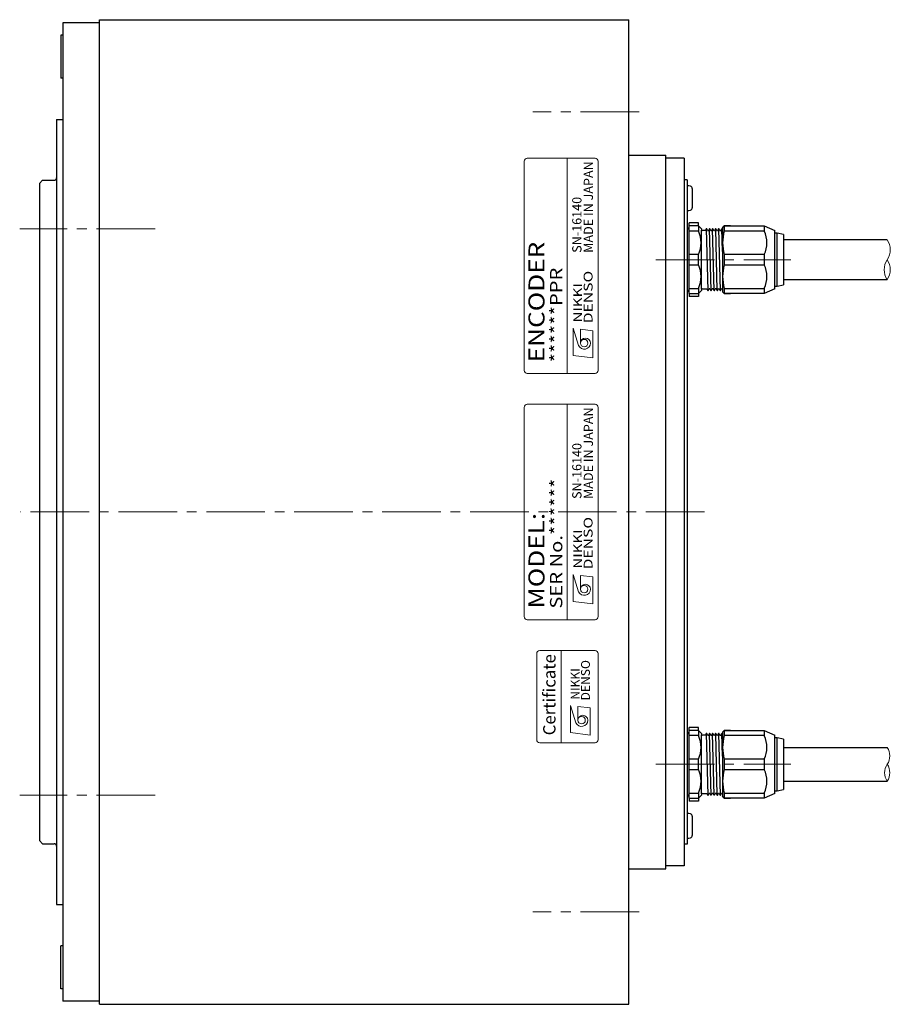
# Model space of a CAD drawing. Extents: x 5090 to 5806, y -3843 to -3481.
# Drawn here: x 5375 to 5517, y -3711 to -3551 of the extents above; entities that cross this region are included whole.
import ezdxf
from ezdxf.enums import TextEntityAlignment as Align

# ---------------------------------------------------------------- set-up
doc = ezdxf.new("R2010")
doc.units = 0
doc.header["$MEASUREMENT"] = 0
doc.linetypes.add('CENTER2', pattern=[28.575, 19.05, -3.175, 3.175, -3.175])
for name, color, linetype, lineweight in [('中心線', 7, 'CENTER2', 9), ('実線', 7, 'CONTINUOUS', 30), ('文字', 7, 'CONTINUOUS', 20), ('細線', 7, 'CONTINUOUS', 9), ('ｺﾈｸﾀ', 7, 'CONTINUOUS', 30)]:
    doc.layers.add(name, color=color, linetype=linetype, lineweight=lineweight)
doc.styles.add('MSｺﾞｼｯｸN', font='txt')
doc.styles.add('TIMESNR', font='times.ttf')

msp = doc.modelspace()

# ---------------------------------------------------------------- linework, layer by layer
at = {"layer": '中心線', "ltscale": 0.5}
for p, q in [((5475.73, -3566.06), (5458.48, -3566.06)), ((5397.08, -3585.06), (5375.07, -3585.06)), ((5478.45, -3590.06), (5500.41, -3590.06)), ((5486.37, -3631.06), (5375.2, -3631.06)), ((5478.45, -3672.06), (5500.41, -3672.06)), ((5397.08, -3677.06), (5375.07, -3677.06)), ((5475.73, -3696.06), (5458.48, -3696.06))]:
    msp.add_line(p, q, dxfattribs=at)
at = {"layer": '実線'}
for p, q in [((5388.07, -3551.56), (5382.07, -3551.56)), ((5382.07, -3551.56), (5382.07, -3710.56)), ((5388.07, -3711.06), (5388.07, -3551.06)), ((5388.07, -3551.06), (5474.07, -3551.06)), ((5474.07, -3711.06), (5474.07, -3551.06)), ((5382.07, -3553.56), (5381.77, -3553.56)), ((5381.77, -3553.56), (5381.77, -3560.56)), ((5382.07, -3560.56), (5381.77, -3560.56)), ((5381.07, -3567.26), (5381.07, -3694.86)), ((5381.07, -3567.26), (5382.07, -3567.26)), ((5474.07, -3573.06), (5480.07, -3573.06)), ((5480.07, -3689.06), (5480.07, -3573.06)), ((5483.07, -3573.56), (5480.07, -3573.56)), ((5483.07, -3573.56), (5483.07, -3688.56)), ((5378.27, -3577.66), (5378.77, -3577.16)), ((5378.77, -3577.16), (5380.67, -3577.16)), ((5483.57, -3577.06), (5483.07, -3577.06)), ((5483.57, -3577.06), (5483.57, -3685.06)), ((5378.27, -3577.66), (5378.27, -3684.46)), ((5484.37, -3578.51), (5484.37, -3581.61)), ((5484.37, -3680.51), (5484.37, -3683.61)), ((5378.27, -3684.46), (5378.77, -3684.96)), ((5378.77, -3684.96), (5380.67, -3684.96)), ((5483.57, -3685.06), (5483.07, -3685.06)), ((5483.07, -3687.09), (5483.07, -3688.56)), ((5474.07, -3689.06), (5480.07, -3689.06)), ((5483.07, -3688.56), (5480.07, -3688.56)), ((5381.07, -3694.86), (5382.07, -3694.86)), ((5382.07, -3701.56), (5381.77, -3701.56)), ((5381.77, -3708.56), (5381.77, -3701.56)), ((5382.07, -3708.56), (5381.77, -3708.56)), ((5388.07, -3710.56), (5382.07, -3710.56)), ((5388.07, -3711.06), (5474.07, -3711.06))]:
    msp.add_line(p, q, dxfattribs=at)
for centre, radius, start, end in [((5380.67, -3576.76), 0.4, 270, 0), ((5483.57, -3580.06), 2, 75.5225, 90), ((5483.97, -3578.51), 0.4, 0, 75.5225), ((5483.57, -3580.06), 2, 270, 284.4775), ((5483.97, -3581.61), 0.4, 284.4775, 0), ((5483.57, -3682.06), 2, 75.5225, 90), ((5483.97, -3680.51), 0.4, 0, 75.5225), ((5483.57, -3682.06), 2, 270, 284.4775), ((5483.97, -3683.61), 0.4, 284.4775, 0), ((5380.67, -3685.36), 0.4, 0, 90)]:
    msp.add_arc(centre, radius, start, end, dxfattribs=at)
at = {"layer": '文字'}
for p, q in [((5457.07, -3574.06), (5457.07, -3608.06)), ((5468.57, -3573.56), (5457.57, -3573.56)), ((5464.07, -3608.56), (5464.07, -3573.56)), ((5469.07, -3608.06), (5469.07, -3574.06)), ((5457.57, -3608.56), (5468.57, -3608.56)), ((5457.07, -3614.06), (5457.07, -3648.06)), ((5468.57, -3613.56), (5457.57, -3613.56)), ((5464.07, -3648.56), (5464.07, -3613.56)), ((5469.07, -3648.06), (5469.07, -3614.06)), ((5457.57, -3648.56), (5468.57, -3648.56)), ((5463.09, -3668.56), (5463.09, -3653.56))]:
    msp.add_line(p, q, dxfattribs=at)
at = {"layer": '文字', "lineweight": 9}
for p, q in [((5465.02, -3601.21), (5465.9, -3604.01)), ((5465.02, -3605.61), (5465.02, -3601.21)), ((5468.22, -3601.61), (5466.22, -3601.37)), ((5466.22, -3603.61), (5466.22, -3601.37)), ((5468.22, -3606.01), (5468.22, -3601.61)), ((5468.22, -3606.01), (5465.02, -3605.61)), ((5465.02, -3641.21), (5465.9, -3644.01)), ((5465.02, -3645.61), (5465.02, -3641.21)), ((5466.22, -3643.61), (5466.22, -3641.37)), ((5468.22, -3641.61), (5466.22, -3641.37)), ((5468.22, -3646.01), (5468.22, -3641.61)), ((5468.22, -3646.01), (5465.02, -3645.61)), ((5464.59, -3666.9), (5464.59, -3662.5)), ((5464.59, -3662.5), (5465.47, -3665.3)), ((5467.79, -3662.9), (5465.79, -3662.66)), ((5465.79, -3664.9), (5465.79, -3662.66)), ((5467.79, -3667.3), (5467.79, -3662.9)), ((5467.79, -3667.3), (5464.59, -3666.9))]:
    msp.add_line(p, q, dxfattribs=at)
at = {"layer": '文字'}
msp.add_lwpolyline([(5469.09, -3668.06), (5469.09, -3654.06, 0.414214), (5468.59, -3653.56), (5459.59, -3653.56, 0.414214), (5459.09, -3654.06), (5459.09, -3668.06, 0.414214), (5459.59, -3668.56), (5468.59, -3668.56, 0.414214)], format="xyb", close=True, dxfattribs=at)
at = {"layer": '文字', "lineweight": 9}
for centre in [(5466.82, -3603.61), (5466.82, -3643.61), (5466.39, -3664.9)]:
    msp.add_circle(centre, 0.601, dxfattribs=at)
at = {"layer": '文字'}
for centre, start, end in [((5457.57, -3574.06), 90, 180), ((5468.57, -3574.06), 0, 90), ((5457.57, -3608.06), 180, 270), ((5468.57, -3608.06), 270, 0), ((5457.57, -3614.06), 90, 180), ((5468.57, -3614.06), 0, 90), ((5457.57, -3648.06), 180, 270), ((5468.57, -3648.06), 270, 0)]:
    msp.add_arc(centre, 0.5, start, end, dxfattribs=at)
at = {"layer": '文字', "lineweight": 9}
for centre, radius, start, end in [((5467.02, -3603.61), 0.801, 0, 180), ((5466.82, -3603.61), 1, 203.5898, 359.9468), ((5467.02, -3643.61), 0.801, 0, 180), ((5466.82, -3643.61), 1, 203.5898, 359.9468), ((5466.39, -3664.9), 1, 203.5898, 359.9468), ((5466.59, -3664.9), 0.801, 0, 180)]:
    msp.add_arc(centre, radius, start, end, dxfattribs=at)
at = {"layer": '細線', "ltscale": 0.5}
for centre, radius, start, end in [((5513.7, -3588.44), 2.86, 325.4571, 34.6798), ((5518.45, -3591.69), 2.89, 145.7755, 214.0876), ((5513.68, -3591.68), 2.87, 325.5644, 34.2987), ((5514.04, -3670.69), 2.44, 325.7455, 34.3913), ((5518.08, -3673.44), 2.45, 145.8185, 214.0448), ((5514.04, -3673.43), 2.44, 325.6087, 34.2545)]:
    msp.add_arc(centre, radius, start, end, dxfattribs=at)
at = {"layer": 'ｺﾈｸﾀ'}
for p, q in [((5483.57, -3585.26), (5483.57, -3587.95)), ((5485.37, -3584.06), (5483.87, -3584.06)), ((5483.87, -3584.56), (5483.87, -3584.06)), ((5483.87, -3585.4), (5483.87, -3584.56)), ((5485.37, -3584.56), (5483.87, -3584.56)), ((5485.37, -3585.4), (5483.87, -3585.4)), ((5483.87, -3589.23), (5483.87, -3585.4)), ((5485.37, -3584.56), (5485.37, -3584.06)), ((5485.37, -3584.56), (5485.37, -3585.4)), ((5485.37, -3584.56), (5485.87, -3585.06)), ((5485.87, -3585.06), (5485.87, -3585.27)), ((5485.87, -3590.06), (5485.87, -3585.27)), ((5486.5, -3585.34), (5486.07, -3585.34)), ((5486.65, -3585.07), (5486.5, -3585.34)), ((5486.94, -3595.07), (5486.69, -3585.05)), ((5486.87, -3585.34), (5486.72, -3585.07)), ((5486.87, -3585.34), (5487, -3585.34)), ((5486.87, -3585.34), (5487, -3585.34)), ((5486.87, -3585.34), (5487, -3585.34)), ((5487.15, -3585.07), (5487, -3585.34)), ((5487.44, -3595.07), (5487.19, -3585.05)), ((5487.37, -3585.34), (5487.22, -3585.07)), ((5487.37, -3585.34), (5487.5, -3585.34)), ((5487.37, -3585.34), (5487.5, -3585.34)), ((5487.65, -3585.07), (5487.5, -3585.34)), ((5487.94, -3595.07), (5487.69, -3585.05)), ((5487.87, -3585.34), (5487.72, -3585.07)), ((5487.87, -3585.34), (5488, -3585.34)), ((5488.15, -3585.07), (5488, -3585.34)), ((5488.44, -3595.07), (5488.19, -3585.05)), ((5488.37, -3585.34), (5488.22, -3585.07)), ((5488.37, -3585.34), (5488.5, -3585.34)), ((5488.65, -3585.07), (5488.5, -3585.34)), ((5488.94, -3595.07), (5488.69, -3585.05)), ((5488.87, -3585.34), (5488.72, -3585.07)), ((5488.87, -3585.34), (5489, -3585.34)), ((5489.15, -3585.07), (5489, -3585.34)), ((5489.28, -3588.72), (5489.19, -3585.05)), ((5489.28, -3585.17), (5489.22, -3585.07)), ((5489.28, -3584.86), (5489.58, -3584.56)), ((5489.28, -3584.86), (5489.28, -3590.06)), ((5489.58, -3584.56), (5489.58, -3585.4)), ((5490.58, -3584.56), (5489.58, -3584.56)), ((5489.58, -3584.56), (5496.07, -3584.56)), ((5496.07, -3585.4), (5489.58, -3585.4)), ((5495.07, -3584.56), (5496.07, -3584.56)), ((5496.07, -3584.56), (5496.07, -3585.4)), ((5496.07, -3584.56), (5497.78, -3585.34)), ((5497.78, -3590.06), (5497.78, -3585.34)), ((5498.18, -3585.76), (5497.78, -3585.76)), ((5499.18, -3585.96), (5498.18, -3585.76)), ((5498.18, -3590.06), (5498.18, -3585.76)), ((5499.18, -3585.96), (5499.18, -3590.06)), ((5516.05, -3586.81), (5499.18, -3586.81)), ((5483.57, -3587.95), (5483.57, -3590.06)), ((5483.57, -3590.06), (5483.57, -3592.17)), ((5483.87, -3590.06), (5483.87, -3589.23)), ((5485.37, -3589.23), (5483.87, -3589.23)), ((5483.87, -3590.9), (5483.87, -3590.06)), ((5485.37, -3590.06), (5485.37, -3589.23)), ((5485.37, -3590.9), (5485.37, -3590.06)), ((5485.87, -3594.85), (5485.87, -3590.06)), ((5489.28, -3590.06), (5489.28, -3595.26)), ((5489.58, -3589.23), (5489.58, -3590.06)), ((5496.07, -3589.23), (5489.58, -3589.23)), ((5489.58, -3590.06), (5489.58, -3590.9)), ((5496.07, -3589.23), (5496.07, -3590.06)), ((5496.07, -3590.06), (5496.07, -3590.9)), ((5497.78, -3594.78), (5497.78, -3590.06)), ((5498.18, -3594.36), (5498.18, -3590.06)), ((5499.18, -3590.06), (5499.18, -3594.16)), ((5483.87, -3590.9), (5485.37, -3590.9)), ((5483.87, -3594.73), (5483.87, -3590.9)), ((5489.58, -3590.9), (5496.07, -3590.9)), ((5483.57, -3592.17), (5483.57, -3594.86)), ((5516.05, -3593.31), (5499.18, -3593.31)), ((5483.87, -3595.56), (5483.87, -3594.73)), ((5483.87, -3594.73), (5485.37, -3594.73)), ((5485.37, -3594.73), (5485.37, -3595.56)), ((5485.87, -3595.06), (5485.37, -3595.56)), ((5485.87, -3594.85), (5485.87, -3595.06)), ((5486.07, -3594.78), (5486.75, -3594.78)), ((5486.75, -3594.78), (5486.9, -3595.05)), ((5486.97, -3595.05), (5487.12, -3594.78)), ((5487.25, -3594.78), (5487.12, -3594.78)), ((5487.25, -3594.78), (5487.12, -3594.78)), ((5487.25, -3594.78), (5487.12, -3594.78)), ((5487.25, -3594.78), (5487.4, -3595.05)), ((5487.47, -3595.05), (5487.62, -3594.78)), ((5487.75, -3594.78), (5487.62, -3594.78)), ((5487.75, -3594.78), (5487.62, -3594.78)), ((5487.75, -3594.78), (5487.9, -3595.05)), ((5487.97, -3595.05), (5488.12, -3594.78)), ((5488.25, -3594.78), (5488.12, -3594.78)), ((5488.25, -3594.78), (5488.4, -3595.05)), ((5488.47, -3595.05), (5488.62, -3594.78)), ((5488.75, -3594.78), (5488.62, -3594.78)), ((5488.75, -3594.78), (5488.9, -3595.05)), ((5488.97, -3595.05), (5489.12, -3594.78)), ((5488.97, -3595.05), (5489.12, -3594.78)), ((5489.25, -3594.78), (5489.12, -3594.78)), ((5489.25, -3594.78), (5489.28, -3594.83)), ((5489.58, -3594.73), (5489.58, -3595.56)), ((5489.58, -3594.73), (5496.07, -3594.73)), ((5496.07, -3594.73), (5496.07, -3595.56)), ((5497.78, -3594.78), (5496.07, -3595.56)), ((5497.78, -3594.36), (5498.18, -3594.36)), ((5498.18, -3594.36), (5499.18, -3594.16)), ((5483.87, -3595.56), (5485.37, -3595.56)), ((5483.87, -3595.56), (5483.87, -3596.06)), ((5485.37, -3596.06), (5483.87, -3596.06)), ((5485.37, -3595.56), (5485.37, -3596.06)), ((5489.58, -3595.56), (5489.28, -3595.26)), ((5489.58, -3595.56), (5490.58, -3595.56)), ((5496.07, -3595.56), (5489.58, -3595.56)), ((5496.07, -3595.56), (5495.07, -3595.56)), ((5483.87, -3666.56), (5483.87, -3666.06)), ((5485.37, -3666.06), (5483.87, -3666.06)), ((5485.37, -3666.56), (5483.87, -3666.56)), ((5483.87, -3667.4), (5483.87, -3666.56)), ((5485.37, -3666.56), (5485.37, -3666.06)), ((5485.37, -3666.56), (5485.87, -3667.06)), ((5485.37, -3666.56), (5485.37, -3667.4)), ((5485.87, -3667.06), (5485.87, -3667.27)), ((5486.65, -3667.07), (5486.5, -3667.34)), ((5486.94, -3677.07), (5486.69, -3667.05)), ((5486.87, -3667.34), (5486.72, -3667.07)), ((5487.15, -3667.07), (5487, -3667.34)), ((5487.44, -3677.07), (5487.19, -3667.05)), ((5487.37, -3667.34), (5487.22, -3667.07)), ((5487.65, -3667.07), (5487.5, -3667.34)), ((5487.94, -3677.07), (5487.69, -3667.05)), ((5487.87, -3667.34), (5487.72, -3667.07)), ((5488.15, -3667.07), (5488, -3667.34)), ((5488.44, -3677.07), (5488.19, -3667.05)), ((5488.37, -3667.34), (5488.22, -3667.07)), ((5488.65, -3667.07), (5488.5, -3667.34)), ((5488.94, -3677.07), (5488.69, -3667.05)), ((5488.87, -3667.34), (5488.72, -3667.07)), ((5489.15, -3667.07), (5489, -3667.34)), ((5489.28, -3670.72), (5489.19, -3667.05)), ((5489.28, -3667.17), (5489.22, -3667.07)), ((5489.28, -3666.86), (5489.58, -3666.56)), ((5489.28, -3666.86), (5489.28, -3672.06)), ((5489.58, -3666.56), (5496.07, -3666.56)), ((5490.58, -3666.56), (5489.58, -3666.56)), ((5489.58, -3666.56), (5489.58, -3667.4)), ((5495.07, -3666.56), (5496.07, -3666.56)), ((5496.07, -3666.56), (5497.78, -3667.34)), ((5496.07, -3666.56), (5496.07, -3667.4)), ((5483.57, -3667.26), (5483.57, -3669.95)), ((5483.87, -3671.23), (5483.87, -3667.4)), ((5485.37, -3667.4), (5483.87, -3667.4)), ((5485.87, -3672.06), (5485.87, -3667.27)), ((5486.5, -3667.34), (5486.07, -3667.34)), ((5486.87, -3667.34), (5487, -3667.34)), ((5486.87, -3667.34), (5487, -3667.34)), ((5486.87, -3667.34), (5487, -3667.34)), ((5487.37, -3667.34), (5487.5, -3667.34)), ((5487.37, -3667.34), (5487.5, -3667.34)), ((5487.87, -3667.34), (5488, -3667.34)), ((5488.37, -3667.34), (5488.5, -3667.34)), ((5488.87, -3667.34), (5489, -3667.34)), ((5496.07, -3667.4), (5489.58, -3667.4)), ((5497.78, -3672.06), (5497.78, -3667.34)), ((5498.18, -3667.76), (5497.78, -3667.76)), ((5498.18, -3672.06), (5498.18, -3667.76)), ((5499.18, -3667.96), (5498.18, -3667.76)), ((5499.18, -3667.96), (5499.18, -3672.06)), ((5483.57, -3669.95), (5483.57, -3672.06)), ((5499.18, -3669.31), (5516.05, -3669.31)), ((5485.37, -3671.23), (5483.87, -3671.23)), ((5483.87, -3672.06), (5483.87, -3671.23)), ((5485.37, -3672.06), (5485.37, -3671.23)), ((5496.07, -3671.23), (5489.58, -3671.23)), ((5489.58, -3671.23), (5489.58, -3672.06)), ((5496.07, -3671.23), (5496.07, -3672.06)), ((5483.57, -3672.06), (5483.57, -3674.17)), ((5483.87, -3672.9), (5483.87, -3672.06)), ((5483.87, -3676.73), (5483.87, -3672.9)), ((5483.87, -3672.9), (5485.37, -3672.9)), ((5485.37, -3672.9), (5485.37, -3672.06)), ((5485.87, -3676.85), (5485.87, -3672.06)), ((5489.28, -3672.06), (5489.28, -3677.26)), ((5489.58, -3672.06), (5489.58, -3672.9)), ((5489.58, -3672.9), (5496.07, -3672.9)), ((5496.07, -3672.06), (5496.07, -3672.9)), ((5497.78, -3676.78), (5497.78, -3672.06)), ((5498.18, -3676.36), (5498.18, -3672.06)), ((5499.18, -3672.06), (5499.18, -3676.16)), ((5483.57, -3674.17), (5483.57, -3676.86)), ((5499.18, -3674.81), (5516.05, -3674.81)), ((5483.87, -3676.73), (5485.37, -3676.73)), ((5483.87, -3677.56), (5483.87, -3676.73)), ((5485.37, -3676.73), (5485.37, -3677.56)), ((5486.07, -3676.78), (5486.75, -3676.78)), ((5486.75, -3676.78), (5486.9, -3677.05)), ((5486.97, -3677.05), (5487.12, -3676.78)), ((5487.25, -3676.78), (5487.12, -3676.78)), ((5487.25, -3676.78), (5487.12, -3676.78)), ((5487.25, -3676.78), (5487.12, -3676.78)), ((5487.25, -3676.78), (5487.4, -3677.05)), ((5487.47, -3677.05), (5487.62, -3676.78)), ((5487.75, -3676.78), (5487.62, -3676.78)), ((5487.75, -3676.78), (5487.62, -3676.78)), ((5487.75, -3676.78), (5487.9, -3677.05)), ((5487.97, -3677.05), (5488.12, -3676.78)), ((5488.25, -3676.78), (5488.12, -3676.78)), ((5488.25, -3676.78), (5488.4, -3677.05)), ((5488.47, -3677.05), (5488.62, -3676.78)), ((5488.75, -3676.78), (5488.62, -3676.78)), ((5488.75, -3676.78), (5488.9, -3677.05)), ((5488.97, -3677.05), (5489.12, -3676.78)), ((5488.97, -3677.05), (5489.12, -3676.78)), ((5489.25, -3676.78), (5489.12, -3676.78)), ((5489.25, -3676.78), (5489.28, -3676.83)), ((5489.58, -3676.73), (5496.07, -3676.73)), ((5489.58, -3676.73), (5489.58, -3677.56)), ((5496.07, -3676.73), (5496.07, -3677.56)), ((5497.78, -3676.78), (5496.07, -3677.56)), ((5497.78, -3676.36), (5498.18, -3676.36)), ((5498.18, -3676.36), (5499.18, -3676.16)), ((5483.87, -3677.56), (5483.87, -3678.06)), ((5483.87, -3677.56), (5485.37, -3677.56)), ((5485.37, -3678.06), (5483.87, -3678.06)), ((5485.87, -3677.06), (5485.37, -3677.56)), ((5485.37, -3677.56), (5485.37, -3678.06)), ((5485.87, -3676.85), (5485.87, -3677.06)), ((5489.58, -3677.56), (5489.28, -3677.26)), ((5496.07, -3677.56), (5489.58, -3677.56)), ((5489.58, -3677.56), (5490.58, -3677.56)), ((5496.07, -3677.56), (5495.07, -3677.56))]:
    msp.add_line(p, q, dxfattribs=at)
for centre, radius, start, end in [((5484.07, -3585.26), 0.5, 113.5782, 180), ((5481.45, -3587.31), 4.37, 333.9922, 26.0078), ((5486.07, -3585.14), 0.2, 180, 270), ((5486.69, -3585.09), 0.0361, 30, 150), ((5487.19, -3585.09), 0.0361, 30, 150), ((5487.69, -3585.09), 0.0361, 30, 150), ((5488.19, -3585.09), 0.0361, 30, 150), ((5488.69, -3585.09), 0.0361, 30, 150), ((5489.19, -3585.09), 0.0361, 30, 150), ((5496.35, -3587.31), 7.04, 164.2222, 195.7778), ((5492.15, -3587.31), 4.37, 333.9922, 26.0078), ((5481.45, -3592.81), 4.37, 333.9922, 26.0078), ((5496.35, -3592.81), 7.04, 164.2222, 195.7778), ((5492.15, -3592.81), 4.37, 333.9922, 26.0078), ((5484.07, -3594.86), 0.5, 180, 246.4218), ((5486.07, -3594.98), 0.2, 90, 180), ((5486.94, -3595.03), 0.0361, 210, 330), ((5487.44, -3595.03), 0.0361, 210, 330), ((5487.94, -3595.03), 0.0361, 210, 330), ((5488.44, -3595.03), 0.0361, 210, 330), ((5488.94, -3595.03), 0.0361, 210, 330), ((5484.07, -3667.26), 0.5, 113.5782, 180), ((5486.07, -3667.14), 0.2, 180, 270), ((5486.69, -3667.09), 0.0361, 30, 150), ((5487.19, -3667.09), 0.0361, 30, 150), ((5487.69, -3667.09), 0.0361, 30, 150), ((5488.19, -3667.09), 0.0361, 30, 150), ((5488.69, -3667.09), 0.0361, 30, 150), ((5489.19, -3667.09), 0.0361, 30, 150), ((5481.45, -3669.31), 4.37, 333.9922, 26.0078), ((5496.35, -3669.31), 7.04, 164.2222, 195.7778), ((5492.15, -3669.31), 4.37, 333.9922, 26.0078), ((5481.45, -3674.81), 4.37, 333.9922, 26.0078), ((5496.35, -3674.81), 7.04, 164.2222, 195.7778), ((5492.15, -3674.81), 4.37, 333.9922, 26.0078), ((5486.07, -3676.98), 0.2, 90, 180), ((5484.07, -3676.86), 0.5, 180, 246.4218), ((5486.94, -3677.03), 0.0361, 210, 330), ((5487.44, -3677.03), 0.0361, 210, 330), ((5487.94, -3677.03), 0.0361, 210, 330), ((5488.44, -3677.03), 0.0361, 210, 330), ((5488.94, -3677.03), 0.0361, 210, 330)]:
    msp.add_arc(centre, radius, start, end, dxfattribs=at)

# ---------------------------------------------------------------- texts
at = {"layer": '文字', "lineweight": 9}
for s, height, style, p in [('MADE IN JAPAN', 1.5, 'MSｺﾞｼｯｸN', (5468.71, -3588.94, 137.5)), ('SN-16140', 1.5, 'MSｺﾞｼｯｸN', (5466.84, -3588.94, 137.5)), ('MADE IN JAPAN', 1.5, 'MSｺﾞｼｯｸN', (5468.71, -3628.94, 137.5)), ('SN-16140', 1.5, 'MSｺﾞｼｯｸN', (5466.84, -3628.94, 137.5)), ('Certificate', 2, 'TIMESNR', (5462.77, -3667.35))]:
    msp.add_text(s, height=height, rotation=90, dxfattribs=dict(at, style=style)).set_placement(p, align=Align.BOTTOM_LEFT)
at = {"layer": '文字', "lineweight": 9, "style": 'MSｺﾞｼｯｸN', "width": 1.2}
for s, height, p in [('ENCODER', 2.6, (5461.17, -3606.74)), ('******PPR', 2, (5463.88, -3606.76)), ('SER No.******', 2, (5463.88, -3646.76)), ('MODEL:', 2.6, (5461.17, -3646.74))]:
    msp.add_text(s, height=height, rotation=90, dxfattribs=at).set_placement(p, align=Align.BOTTOM_LEFT)
at = {"layer": '文字', "lineweight": 9, "style": 'TIMESNR'}
for s, width, p in [('DENSO', 1.3, (5468.17, -3600.39)), ('NIKKI', 1.25, (5466.48, -3600.27)), ('DENSO', 1.3, (5468.17, -3640.39)), ('NIKKI', 1.25, (5466.48, -3640.27))]:
    msp.add_text(s, height=1.44, rotation=90, dxfattribs=dict(at, width=width)).set_placement(p)
for s, p in [('DENSO', (5467.74, -3661.68)), ('NIKKI', (5466.05, -3661.56))]:
    msp.add_text(s, height=1.44, rotation=90, dxfattribs=at).set_placement(p)

doc.saveas('drawing.dxf')
